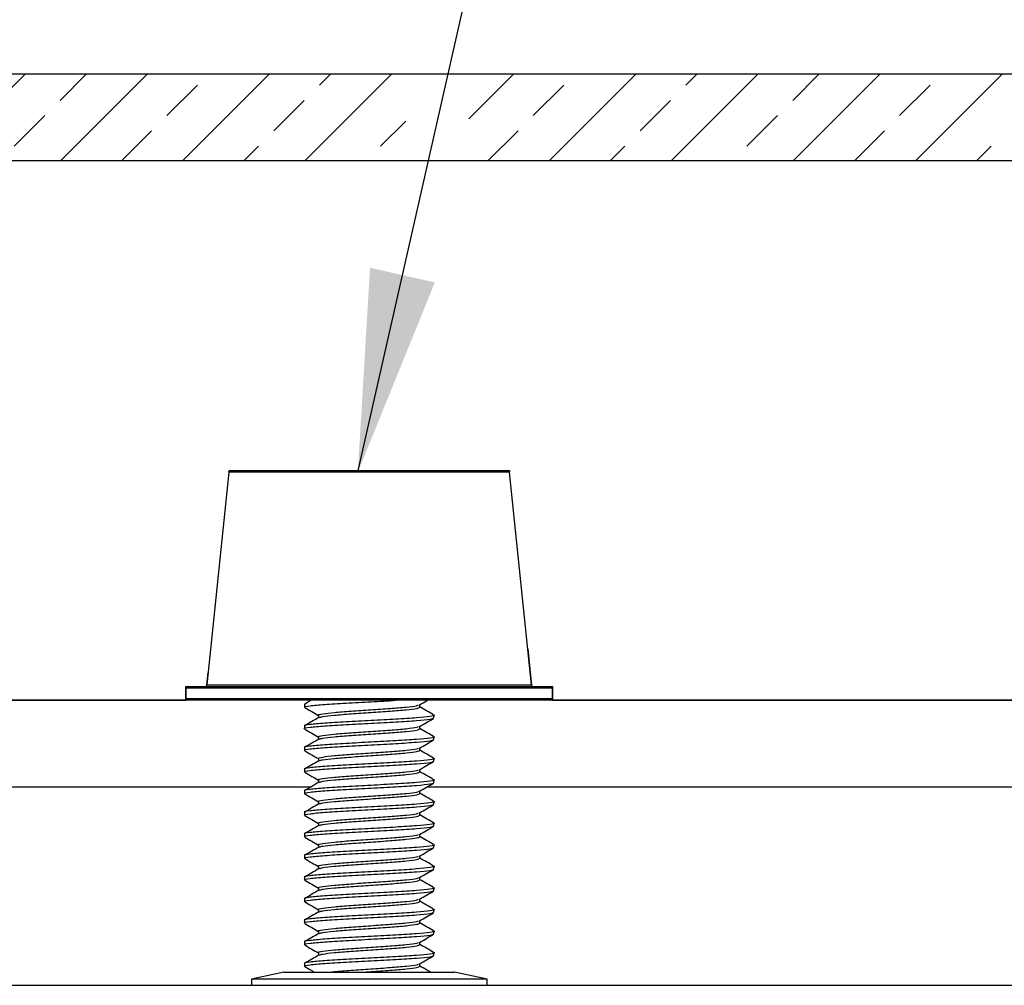
# Model space of a CAD drawing. Units: inches. Extents: x 0.1 to 10.8, y 0.2 to 8.4.
# Drawn here: x 5.2 to 5.8, y 4.5 to 5.1 of the extents above; entities that cross this region are included whole.
import ezdxf

# ---------------------------------------------------------------- set-up
doc = ezdxf.new("R2010")
doc.units = ezdxf.units.IN
doc.header["$MEASUREMENT"] = 0
doc.layers.add('FORMAT', color=7, linetype='Continuous')
doc.styles.add('SLDTEXTSTYLE0', font='TXT', dxfattribs={"width": 0.75})
doc.dimstyles.new('SLDDIMSTYLE1', dxfattribs={"dimtxt": 0.125, "dimasz": 0.13, "dimexe": 0, "dimexo": 0.0625, "dimgap": 0.03125, "dimtad": 0, "dimtih": 1, "dimtoh": 1, "dimdec": 3, "dimlfac": 0.375, "dimrnd": 1e-09, "dimzin": 12, "dimdsep": 46, "dimtxsty": 'SLDTEXTSTYLE0', "dimsah": 1, "dimcen": 0.09, "dimadec": 0, "dimazin": 3, "dimtfac": 1, "dimtdec": 3, "dimtofl": 0, "dimtmove": 0, "dimatfit": 3, "dimfxl": 0, "dimfrac": 2, "dimtolj": 1, "dimtzin": 12, "dimarcsym": 0})
doc.dimstyles.new('SLDDIMSTYLE2', dxfattribs={"dimtxt": 0.125, "dimasz": 0.13, "dimexe": 0, "dimexo": 0.0625, "dimgap": 0.03125, "dimtad": 0, "dimtih": 1, "dimtoh": 1, "dimdec": 3, "dimlfac": 0.375, "dimrnd": 1e-09, "dimzin": 12, "dimdsep": 46, "dimtxsty": 'SLDTEXTSTYLE0', "dimsah": 1, "dimcen": 0.09, "dimadec": 0, "dimazin": 3, "dimtfac": 1, "dimtdec": 3, "dimtofl": 0, "dimtmove": 0, "dimatfit": 3, "dimfxl": 0, "dimfrac": 2, "dimtolj": 1, "dimtzin": 12, "dimarcsym": 0})
doc.dimstyles.new('SLDDIMSTYLE6', dxfattribs={"dimtxt": 0.18, "dimasz": 0.13, "dimexe": 0, "dimexo": 0.0625, "dimgap": 0, "dimtad": 0, "dimtih": 1, "dimtoh": 1, "dimdec": 0, "dimrnd": 1e-09, "dimzin": 0, "dimdsep": 46, "dimtxsty": 'Standard', "dimsah": 1, "dimcen": 0.09, "dimadec": 0, "dimazin": 0, "dimtfac": 0.13, "dimtdec": 0, "dimtofl": 0, "dimtmove": 0, "dimatfit": 3, "dimfxl": 0, "dimfrac": 2, "dimtolj": 1, "dimtzin": 0, "dimarcsym": 0})

# ---------------------------------------------------------------- blocks, each defined once
blk = doc.blocks.new('SW_HATCH_1')
at = {"color": 0, "linetype": 'Continuous', "lineweight": 18}
for p, q in [((1.72848, 0), (1.67293, -0.05556)), ((1.75097, -0.0168), (1.76777, 0)), ((1.80705, 0), (1.7515, -0.05556)), ((1.88562, 0), (1.83006, -0.05556)), ((1.96419, 0), (1.90863, -0.05556)), ((1.91792, -0.00698), (1.9249, 0)), ((2.12132, 0), (2.06576, -0.05556)), ((2.19989, 0), (2.14433, -0.05556)), ((2.15363, -0.00698), (2.1606, 0)), ((2.22237, -0.0168), (2.23917, 0)), ((2.27846, 0), (2.2229, -0.05556)), ((2.35702, 0), (2.30147, -0.05556)), ((2.04275, 0), (2.01405, -0.0287)), ((1.81972, -0.02662), (1.83936, -0.00698)), ((2.05542, -0.02662), (2.07506, -0.00698)), ((2.29112, -0.02662), (2.31076, -0.00698)), ((1.88846, -0.03644), (1.9081, -0.0168)), ((2.12416, -0.03644), (2.14381, -0.0168)), ((1.72151, -0.04626), (1.74115, -0.02662)), ((1.95721, -0.04626), (1.97338, -0.03009)), ((2.19291, -0.04626), (2.21255, -0.02662)), ((1.79078, -0.05556), (1.80989, -0.03644)), ((2.02648, -0.05556), (2.0456, -0.03644)), ((2.26218, -0.05556), (2.2813, -0.03644)), ((1.86935, -0.05556), (1.87864, -0.04626)), ((2.10505, -0.05556), (2.11434, -0.04626)), ((2.34075, -0.05556), (2.35005, -0.04626))]:
    blk.add_line(p, q, dxfattribs=at)
blk = doc.blocks.new('_D_1')
at = {"layer": 'FORMAT'}
for p, q in [((2.99431, 5.08314), (2.99431, 6.87823)), ((7.8832, 5.08314), (7.8832, 6.87823)), ((5.41658, 6.85245), (5.3785, 6.85245)), ((5.3785, 6.85245), (5.3785, 6.65401)), ((6.00617, 6.85245), (6.04425, 6.85245)), ((6.04425, 6.85245), (6.04425, 6.65401)), ((2.99431, 6.75323), (4.89805, 6.75323)), ((7.8832, 6.75323), (6.10769, 6.75323)), ((5.3785, 6.65401), (5.41658, 6.65401)), ((6.04425, 6.65401), (6.00617, 6.65401))]:
    blk.add_line(p, q, dxfattribs=at)
for points in [[(2.99431, 6.75323), (3.12431, 6.73323), (3.12431, 6.77323)], [(7.8832, 6.75323), (7.7532, 6.77323), (7.7532, 6.73323)]]:
    blk.add_solid(points, dxfattribs=at)
at = {"layer": 'FORMAT', "char_height": 0.125, "attachment_point": 1, "style": 'SLDTEXTSTYLE0'}
for s, insert in [('1\'-10"', (4.9234, 6.81514)), ('559mm', (5.41658, 6.81514))]:
    blk.add_mtext(s, dxfattribs=dict(at, insert=insert))
blk = doc.blocks.new('_D_2')
at = {"layer": 'FORMAT'}
for p, q in [((3.43875, 5.13197), (3.43875, 6.40579)), ((7.43875, 5.13197), (7.43875, 6.40579)), ((5.3704, 6.38), (5.33232, 6.38)), ((5.33232, 6.38), (5.33232, 6.18157)), ((5.95999, 6.38), (5.99807, 6.38)), ((5.99807, 6.38), (5.99807, 6.18157)), ((3.43875, 6.28079), (4.94423, 6.28079)), ((7.43875, 6.28079), (6.06151, 6.28079)), ((5.33232, 6.18157), (5.3704, 6.18157)), ((5.99807, 6.18157), (5.95999, 6.18157))]:
    blk.add_line(p, q, dxfattribs=at)
for points in [[(3.43875, 6.28079), (3.56875, 6.26079), (3.56875, 6.30079)], [(7.43875, 6.28079), (7.30875, 6.30079), (7.30875, 6.26079)]]:
    blk.add_solid(points, dxfattribs=at)
at = {"layer": 'FORMAT', "char_height": 0.125, "attachment_point": 1, "style": 'SLDTEXTSTYLE0'}
for s, insert in [('1\'-6"', (4.96958, 6.3427)), ('457mm', (5.3704, 6.3427))]:
    blk.add_mtext(s, dxfattribs=dict(at, insert=insert))

msp = doc.modelspace()

# ---------------------------------------------------------------- hatches: boundary and pattern name
at = {"layer": 'FORMAT'}
h = msp.add_hatch(dxfattribs=at)
h.set_pattern_fill('AR-SAND', color=256, scale=1.1111, style=0)
edge = h.paths.add_edge_path(flags=0)
edge.add_line((7.4387524, 5.0331396), (3.4387524, 5.0331396))
edge.add_line((3.4387524, 5.0331396), (3.4387524, 5.0296473))
edge.add_arc((3.445419, 5.0296473), 0.0066667, 180, 225)
edge.add_line((3.440705, 5.0249333), (3.7361016, 4.7295367))
edge.add_arc((3.7408156, 4.7342507), 0.0066667, 225, 270)
edge.add_line((3.7408156, 4.7275841), (4.0471428, 4.7275841))
edge.add_arc((4.0471428, 4.7209174), 0.0066667, 0, 90, ccw=False)
edge.add_line((4.0538095, 4.7209174), (4.0538095, 4.6925841))
edge.add_arc((4.0471428, 4.6925857), 0.0066667, 270, 359.9859679, ccw=False)
edge.add_line((4.0471428, 4.685919), (5.3208335, 4.685919))
edge.add_line((5.3208335, 4.685919), (5.3208335, 4.6948079))
edge.add_line((5.3208335, 4.6948079), (5.3341608, 4.6948079))
edge.add_line((5.3341608, 4.6948079), (5.3485995, 4.8336968))
edge.add_line((5.3485995, 4.8336968), (5.5289661, 4.8336968))
edge.add_line((5.5289661, 4.8336968), (5.5433434, 4.6948079))
edge.add_line((5.5433434, 4.6948079), (5.5566711, 4.6948079))
edge.add_line((5.5566711, 4.6948079), (5.5566711, 4.685919))
edge.add_line((5.5566711, 4.685919), (6.8302143, 4.685919))
edge.add_arc((6.8303619, 4.6925841), 0.0066667, 179.9999983, 268.7316865, ccw=False)
edge.add_line((6.8236952, 4.6925841), (6.8236952, 4.7209174))
edge.add_arc((6.8303619, 4.7209174), 0.0066667, 90, 180.0000034, ccw=False)
edge.add_line((6.8303619, 4.7275841), (7.1366891, 4.7275841))
edge.add_arc((7.1366891, 4.7342507), 0.0066667, 270, 315)
edge.add_line((7.1414031, 4.7295367), (7.4367997, 5.0249333))
edge.add_arc((7.4320857, 5.0296473), 0.0066667, 315, 360)
edge.add_line((7.4387524, 5.0296473), (7.4387524, 5.0331396))

# ---------------------------------------------------------------- linework, layer by layer
at = {"color": 7, "linetype": 'Continuous', "lineweight": 25}
for p, q in [((7.4387524, 5.0886952), (3.4387524, 5.0886952)), ((3.4387524, 5.0331396), (7.4387524, 5.0331396)), ((5.3485394, 4.8331187), (5.3485995, 4.8336968)), ((5.3485995, 4.8336968), (5.3495143, 4.8336968)), ((5.3495143, 4.8336968), (5.5279904, 4.8336968)), ((5.5279904, 4.8336968), (5.5289661, 4.8336968)), ((5.5289661, 4.8336968), (5.5290449, 4.8329358)), ((5.348409, 4.8326999), (5.3342698, 4.6958049)), ((5.5432348, 4.6958049), (5.5290956, 4.8326999)), ((5.5408242, 4.7191443), (5.5432514, 4.6956966)), ((5.3342532, 4.6956966), (5.3350927, 4.7037722)), ((5.3208335, 4.6948079), (5.3219446, 4.6948079)), ((5.3208335, 4.685919), (5.3208335, 4.6948079)), ((5.3208335, 4.6936968), (5.3208335, 4.6870302)), ((5.3219446, 4.6948079), (5.55556, 4.6948079)), ((5.55556, 4.6948079), (5.5566711, 4.6948079)), ((5.5566711, 4.6948079), (5.5566711, 4.685919)), ((5.5566711, 4.6870302), (5.5566711, 4.6936968)), ((5.3219446, 4.685919), (3.8315872, 4.685919)), ((4.0471428, 4.685919), (5.3208335, 4.685919)), ((5.374865, 4.685919), (5.3219446, 4.685919)), ((5.55556, 4.685919), (5.374865, 4.685919)), ((5.3970857, 4.6832501), (5.3970857, 4.681514)), ((5.40151, 4.685919), (5.397323, 4.6834897)), ((5.4713979, 4.6815112), (5.4713979, 4.6831142)), ((7.0459175, 4.685919), (5.55556, 4.685919)), ((5.5566711, 4.685919), (6.8302143, 4.685919)), ((5.4061068, 4.6763029), (5.4061068, 4.6747013)), ((5.480419, 4.6745695), (5.480419, 4.6763056)), ((5.3970857, 4.6693612), (5.3970857, 4.6676251)), ((5.4713979, 4.6676223), (5.4713979, 4.6692253)), ((5.4061068, 4.662414), (5.4061068, 4.6608124)), ((5.480419, 4.6606806), (5.480419, 4.6624167)), ((5.3970857, 4.6554723), (5.3970857, 4.6537362)), ((5.4713979, 4.6537334), (5.4713979, 4.6553364)), ((5.4061068, 4.6485251), (5.4061068, 4.6469235)), ((5.480419, 4.6467917), (5.480419, 4.6485279)), ((5.3970857, 4.6415834), (5.3970857, 4.6398473)), ((5.4713979, 4.6398446), (5.4713979, 4.6414475)), ((4.1598079, 4.6303635), (5.40151, 4.6303635)), ((5.4061068, 4.6346362), (5.4061068, 4.6330347)), ((5.4762237, 4.6303635), (6.7176968, 4.6303635)), ((5.480419, 4.6329029), (5.480419, 4.634639)), ((5.3970857, 4.6276945), (5.3970857, 4.6259584)), ((5.4713979, 4.6259557), (5.4713979, 4.6275587)), ((5.4061068, 4.6207473), (5.4061068, 4.6191458)), ((5.480419, 4.619014), (5.480419, 4.6207501)), ((5.3970857, 4.6138056), (5.3970857, 4.6120695)), ((5.4713979, 4.6120668), (5.4713979, 4.6136698)), ((5.4061068, 4.6068584), (5.4061068, 4.6052569)), ((5.480419, 4.6051251), (5.480419, 4.6068612)), ((5.3970857, 4.5999167), (5.3970857, 4.5981806)), ((5.4713979, 4.5981779), (5.4713979, 4.5997809)), ((5.4061068, 4.5929696), (5.4061068, 4.591368)), ((5.480419, 4.5912362), (5.480419, 4.5929723)), ((5.3970857, 4.5860279), (5.3970857, 4.5842917)), ((5.4713979, 4.584289), (5.4713979, 4.585892)), ((5.4061068, 4.5790807), (5.4061068, 4.5774791)), ((5.480419, 4.5773473), (5.480419, 4.5790834)), ((5.3970857, 4.572139), (5.3970857, 4.5704029)), ((5.4713979, 4.5704001), (5.4713979, 4.5720031)), ((5.4061068, 4.5651918), (5.4061068, 4.5635902)), ((5.480419, 4.5634584), (5.480419, 4.5651945)), ((5.3970857, 4.5582501), (5.3970857, 4.556514)), ((5.4713979, 4.5565112), (5.4713979, 4.5581142)), ((5.4061068, 4.5513029), (5.4061068, 4.5497013)), ((5.480419, 4.5495695), (5.480419, 4.5513056)), ((5.3970857, 4.5443612), (5.3970857, 4.5426251)), ((5.4713979, 4.5426223), (5.4713979, 4.5442253)), ((5.4061068, 4.537414), (5.4061068, 4.5358124)), ((5.480419, 4.5356806), (5.480419, 4.5374167)), ((5.3970857, 4.5304723), (5.3970857, 4.5287362)), ((5.4713979, 4.5287334), (5.4713979, 4.5303364)), ((5.4061068, 4.5235251), (5.4061068, 4.5219235)), ((5.480419, 4.5217917), (5.480419, 4.5235279)), ((5.3970857, 4.5165834), (5.3970857, 4.5148473)), ((5.4713979, 4.5148446), (5.4713979, 4.5164475)), ((5.383884, 4.5110302), (5.3629746, 4.5065857)), ((5.383884, 4.5110302), (5.4936206, 4.5110302)), ((5.5145301, 4.5065857), (5.4936206, 4.5110302)), ((5.3629746, 4.5065857), (5.3629746, 4.5025857)), ((5.5145301, 4.5065857), (5.3629746, 4.5065857)), ((5.5145301, 4.5025857), (5.5145301, 4.5065857)), ((4.8302082, 4.5025857), (6.2815336, 4.5025857))]:
    msp.add_line(p, q, dxfattribs=at)
at = {"color": 8, "linetype": 'Continuous', "lineweight": 25}
for p, q in [((5.5290956, 4.8326999), (5.348409, 4.8326999)), ((5.5566711, 4.6936968), (5.3208335, 4.6936968)), ((5.3342698, 4.6958049), (5.3816062, 4.6958049)), ((5.3816062, 4.6958049), (5.5432348, 4.6958049)), ((5.3208335, 4.6870302), (5.3742573, 4.6870302)), ((5.3742573, 4.6870302), (5.5566711, 4.6870302))]:
    msp.add_line(p, q, dxfattribs=at)
at = {"color": 7, "linetype": 'Continuous', "lineweight": 25}
for centre, start, end in [((5.3495143, 4.8325857), 90, 174.1031084), ((5.5279904, 4.8325857), 5.8968916, 90), ((5.3219446, 4.6936968), 90, 180), ((5.3331646, 4.695919), 270, 354.1031084), ((5.5443401, 4.695919), 185.8968916, 270), ((5.55556, 4.6936968), 0, 90), ((5.3219446, 4.6870302), 180, 270), ((5.55556, 4.6870302), 270, 0)]:
    msp.add_arc(centre, 0.0011111, start, end, dxfattribs=at)
for points, knots in [([(5.3973054, 4.681514), (5.3972332, 4.6815356), (5.3961948, 4.6818465), (5.4001847, 4.6824468), (5.4093242, 4.6833149), (5.4235676, 4.6841829), (5.4401297, 4.685051), (5.4505968, 4.6856297), (5.4558303, 4.685919)], [0, 0, 0, 0, 0.01471049, 0.21176839, 0.40882629, 0.60588419, 0.8029421, 1, 1, 1, 1]), ([(5.3978366, 4.6834895), (5.3974373, 4.6834313), (5.3968899, 4.6833515), (5.3972169, 4.6832717), (5.3973054, 4.6832501)], [0, 0, 0, 0, 0.72931604, 1, 1, 1, 1]), ([(5.3972407, 4.6813164), (5.3987546, 4.6804382), (5.40171, 4.6787239), (5.4046653, 4.6770065), (5.4061068, 4.6761689)], [0, 0, 0, 0, 0.51225147, 1, 1, 1, 1]), ([(5.4062847, 4.6763033), (5.406226, 4.6763256), (5.4054083, 4.6766374), (5.4085353, 4.6772385), (5.4156886, 4.6781065), (5.4268828, 4.6789746), (5.439728, 4.6798427), (5.4525191, 4.6807107), (5.4629925, 4.6815788), (5.4695647, 4.6823318), (5.4702759, 4.6827955), (5.4705433, 4.6829698)], [0, 0, 0, 0, 0.010077744, 0.140287783, 0.270497821, 0.40070786, 0.530917899, 0.661127937, 0.791337976, 0.921548014, 1, 1, 1, 1]), ([(5.4068295, 4.6748498), (5.4073267, 4.6750673), (5.4084854, 4.6755742), (5.415881, 4.6763704), (5.4268301, 4.6772385), (5.4397463, 4.6781065), (5.4524986, 4.6789746), (5.4630562, 4.6798427), (5.4701523, 4.680689), (5.4708768, 4.681246), (5.4712249, 4.6815136)], [0, 0, 0, 0, 0.09792945, 0.2281937, 0.35845795, 0.4887222, 0.61898645, 0.7492507, 0.87951495, 1, 1, 1, 1]), ([(5.4711279, 4.6829573), (5.4726317, 4.683832), (5.4743083, 4.6848073), (5.4759875, 4.6857819), (5.4761606, 4.6858824)], [0, 0, 0, 0, 0.896897, 1, 1, 1, 1]), ([(5.4801817, 4.6765453), (5.4786695, 4.6774223), (5.4757399, 4.6791213), (5.4728136, 4.6808227), (5.4713979, 4.6816458)], [0, 0, 0, 0, 0.51618852, 1, 1, 1, 1]), ([(5.4796681, 4.676545), (5.4799441, 4.6764868), (5.4815925, 4.6761393), (5.4783751, 4.6755024), (5.469955, 4.6746343), (5.4562526, 4.6737663), (5.4400165, 4.6728982), (5.4235979, 4.6720302), (5.4093161, 4.6711621), (5.400187, 4.670294), (5.3961948, 4.6696937), (5.3972332, 4.6693828), (5.3973054, 4.6693612)], [0, 0, 0, 0, 0.02430397, 0.14513843, 0.26597289, 0.38680735, 0.5076418, 0.62847626, 0.74931072, 0.87014518, 0.99097964, 1, 1, 1, 1]), ([(5.3973054, 4.6676251), (5.3972332, 4.6676467), (5.3961948, 4.6679576), (5.4001873, 4.6685579), (5.4093151, 4.669426), (5.4236014, 4.670294), (5.4400033, 4.6711621), (5.4563019, 4.6720302), (5.469771, 4.6728982), (5.4788305, 4.6737447), (5.479755, 4.6743018), (5.4801993, 4.6745695)], [0, 0, 0, 0, 0.00933132, 0.13433132, 0.25933132, 0.38433132, 0.50933132, 0.63433132, 0.75933132, 0.88433132, 1, 1, 1, 1]), ([(5.4063869, 4.6748641), (5.4048778, 4.6739867), (5.4018582, 4.6722311), (5.3988352, 4.6704779), (5.397323, 4.6696009)], [0, 0, 0, 0, 0.49977239, 1, 1, 1, 1]), ([(5.4062847, 4.6624144), (5.406226, 4.6624368), (5.4054083, 4.6627485), (5.4085353, 4.6633496), (5.4156886, 4.6642177), (5.4268828, 4.6650857), (5.439728, 4.6659538), (5.4525191, 4.6668218), (5.4629925, 4.6676899), (5.4695647, 4.6684429), (5.4702759, 4.6689066), (5.4705433, 4.6690809)], [0, 0, 0, 0, 0.01007774, 0.14028778, 0.27049782, 0.40070786, 0.5309179, 0.66112794, 0.79133798, 0.92154801, 1, 1, 1, 1]), ([(5.4711279, 4.6690684), (5.472632, 4.669943), (5.4756408, 4.6716927), (5.4786541, 4.6734413), (5.4801612, 4.6743157)], [0, 0, 0, 0, 0.49988257, 1, 1, 1, 1]), ([(5.4796681, 4.6626561), (5.4799441, 4.6625979), (5.4815925, 4.6622504), (5.4783751, 4.6616135), (5.469955, 4.6607454), (5.4562526, 4.6598774), (5.4400165, 4.6590093), (5.4235979, 4.6581413), (5.4093161, 4.6572732), (5.400187, 4.6564052), (5.3961948, 4.6558049), (5.3972332, 4.6554939), (5.3973054, 4.6554723)], [0, 0, 0, 0, 0.02430397, 0.145138428, 0.265972887, 0.386807345, 0.507641804, 0.628476262, 0.749310721, 0.870145179, 0.990979638, 1, 1, 1, 1]), ([(5.3972407, 4.6674275), (5.3987546, 4.6665494), (5.40171, 4.664835), (5.4046653, 4.6631176), (5.4061068, 4.66228)], [0, 0, 0, 0, 0.512251471, 1, 1, 1, 1]), ([(5.4068295, 4.6609609), (5.4073267, 4.6611784), (5.4084854, 4.6616853), (5.415881, 4.6624815), (5.4268301, 4.6633496), (5.4397463, 4.6642177), (5.4524986, 4.6650857), (5.4630562, 4.6659538), (5.4701523, 4.6668001), (5.4708768, 4.6673571), (5.4712249, 4.6676247)], [0, 0, 0, 0, 0.09792945, 0.2281937, 0.35845795, 0.4887222, 0.61898645, 0.7492507, 0.87951495, 1, 1, 1, 1]), ([(5.4801817, 4.6626564), (5.4786695, 4.6635334), (5.4757399, 4.6652325), (5.4728136, 4.6669338), (5.4713979, 4.6677569)], [0, 0, 0, 0, 0.51618852, 1, 1, 1, 1]), ([(5.3973054, 4.6537362), (5.3972332, 4.6537578), (5.3961948, 4.6540687), (5.4001873, 4.654669), (5.4093151, 4.6555371), (5.4236014, 4.6564052), (5.4400033, 4.6572732), (5.4563019, 4.6581413), (5.469771, 4.6590093), (5.4788305, 4.6598558), (5.479755, 4.6604129), (5.4801993, 4.6606806)], [0, 0, 0, 0, 0.00933132, 0.13433132, 0.25933132, 0.38433132, 0.50933132, 0.63433132, 0.75933132, 0.88433132, 1, 1, 1, 1]), ([(5.4063869, 4.6609753), (5.4048778, 4.6600978), (5.4018582, 4.6583422), (5.3988352, 4.656589), (5.397323, 4.655712)], [0, 0, 0, 0, 0.499772394, 1, 1, 1, 1]), ([(5.4711279, 4.6551795), (5.472632, 4.6560542), (5.4756408, 4.6578039), (5.4786541, 4.6595524), (5.4801612, 4.6604268)], [0, 0, 0, 0, 0.49988257, 1, 1, 1, 1]), ([(5.3972407, 4.6535387), (5.3987546, 4.6526605), (5.40171, 4.6509461), (5.4046653, 4.6492287), (5.4061068, 4.6483911)], [0, 0, 0, 0, 0.51225147, 1, 1, 1, 1]), ([(5.4062847, 4.6485255), (5.406226, 4.6485479), (5.4054083, 4.6488596), (5.4085353, 4.6494607), (5.4156886, 4.6503288), (5.4268828, 4.6511968), (5.439728, 4.6520649), (5.4525191, 4.6529329), (5.4629925, 4.653801), (5.4695647, 4.654554), (5.4702759, 4.6550177), (5.4705433, 4.6551921)], [0, 0, 0, 0, 0.01007774, 0.14028778, 0.27049782, 0.40070786, 0.5309179, 0.66112794, 0.79133798, 0.92154801, 1, 1, 1, 1]), ([(5.4068295, 4.647072), (5.4073267, 4.6472895), (5.4084854, 4.6477964), (5.415881, 4.6485927), (5.4268301, 4.6494607), (5.4397463, 4.6503288), (5.4524986, 4.6511968), (5.4630562, 4.6520649), (5.4701523, 4.6529112), (5.4708768, 4.6534682), (5.4712249, 4.6537358)], [0, 0, 0, 0, 0.09792945, 0.2281937, 0.35845795, 0.4887222, 0.61898645, 0.7492507, 0.87951495, 1, 1, 1, 1]), ([(5.4801817, 4.6487675), (5.4786695, 4.6496445), (5.4757399, 4.6513436), (5.4728136, 4.6530449), (5.4713979, 4.653868)], [0, 0, 0, 0, 0.51618852, 1, 1, 1, 1]), ([(5.4796681, 4.6487673), (5.4799441, 4.6487091), (5.4815925, 4.6483615), (5.4783751, 4.6477246), (5.469955, 4.6468565), (5.4562526, 4.6459885), (5.4400165, 4.6451204), (5.4235979, 4.6442524), (5.4093161, 4.6433843), (5.400187, 4.6425163), (5.3961948, 4.641916), (5.3972332, 4.641605), (5.3973054, 4.6415834)], [0, 0, 0, 0, 0.02430397, 0.145138428, 0.265972887, 0.386807345, 0.507641804, 0.628476262, 0.749310721, 0.870145179, 0.990979638, 1, 1, 1, 1]), ([(5.3973054, 4.6398473), (5.3972332, 4.6398689), (5.3961948, 4.6401799), (5.4001873, 4.6407802), (5.4093151, 4.6416482), (5.4236014, 4.6425163), (5.4400033, 4.6433843), (5.4563019, 4.6442524), (5.469771, 4.6451204), (5.4788305, 4.6459669), (5.479755, 4.646524), (5.4801993, 4.6467917)], [0, 0, 0, 0, 0.00933132, 0.13433132, 0.25933132, 0.38433132, 0.50933132, 0.63433132, 0.75933132, 0.88433132, 1, 1, 1, 1]), ([(5.4063869, 4.6470864), (5.4048778, 4.646209), (5.4018582, 4.6444534), (5.3988352, 4.6427001), (5.397323, 4.6418231)], [0, 0, 0, 0, 0.49977239, 1, 1, 1, 1]), ([(5.4711279, 4.6412906), (5.472632, 4.6421653), (5.4756408, 4.643915), (5.4786541, 4.6456635), (5.4801612, 4.646538)], [0, 0, 0, 0, 0.49988257, 1, 1, 1, 1]), ([(5.3972407, 4.6396498), (5.3987546, 4.6387716), (5.40171, 4.6370572), (5.4046653, 4.6353399), (5.4061068, 4.6345022)], [0, 0, 0, 0, 0.51225147, 1, 1, 1, 1]), ([(5.4062847, 4.6346366), (5.406226, 4.634659), (5.4054083, 4.6349707), (5.4085353, 4.6355718), (5.4156886, 4.6364399), (5.4268828, 4.6373079), (5.439728, 4.638176), (5.4525191, 4.639044), (5.4629925, 4.6399121), (5.4695647, 4.6406651), (5.4702759, 4.6411288), (5.4705433, 4.6413032)], [0, 0, 0, 0, 0.01007774, 0.14028778, 0.27049782, 0.40070786, 0.5309179, 0.66112794, 0.79133798, 0.92154801, 1, 1, 1, 1]), ([(5.4068295, 4.6331831), (5.4073267, 4.6334007), (5.4084854, 4.6339075), (5.415881, 4.6347038), (5.4268301, 4.6355718), (5.4397463, 4.6364399), (5.4524986, 4.6373079), (5.4630562, 4.638176), (5.4701523, 4.6390223), (5.4708768, 4.6395793), (5.4712249, 4.6398469)], [0, 0, 0, 0, 0.09792945, 0.2281937, 0.35845795, 0.4887222, 0.61898645, 0.7492507, 0.87951495, 1, 1, 1, 1]), ([(5.4801817, 4.6348786), (5.4786695, 4.6357557), (5.4757399, 4.6374547), (5.4728136, 4.639156), (5.4713979, 4.6399791)], [0, 0, 0, 0, 0.51618852, 1, 1, 1, 1]), ([(5.4796681, 4.6348784), (5.4799441, 4.6348202), (5.4815925, 4.6344726), (5.4783751, 4.6338357), (5.469955, 4.6329677), (5.4562526, 4.6320996), (5.4400165, 4.6312315), (5.4235979, 4.6303635), (5.4093161, 4.6294954), (5.400187, 4.6286274), (5.3961948, 4.6280271), (5.3972332, 4.6277161), (5.3973054, 4.6276945)], [0, 0, 0, 0, 0.02430397, 0.145138428, 0.265972887, 0.386807345, 0.507641804, 0.628476262, 0.749310721, 0.870145179, 0.990979638, 1, 1, 1, 1]), ([(5.3973054, 4.6259584), (5.3972332, 4.62598), (5.3961948, 4.626291), (5.4001873, 4.6268913), (5.4093151, 4.6277593), (5.4236014, 4.6286274), (5.4400033, 4.6294954), (5.4563019, 4.6303635), (5.469771, 4.6312315), (5.4788305, 4.632078), (5.479755, 4.6326351), (5.4801993, 4.6329029)], [0, 0, 0, 0, 0.00933132, 0.13433132, 0.25933132, 0.38433132, 0.50933132, 0.63433132, 0.75933132, 0.88433132, 1, 1, 1, 1]), ([(5.4063869, 4.6331975), (5.4048778, 4.6323201), (5.4018582, 4.6305645), (5.3988352, 4.6288112), (5.397323, 4.6279342)], [0, 0, 0, 0, 0.49977239, 1, 1, 1, 1]), ([(5.4711279, 4.6274017), (5.472632, 4.6282764), (5.4756408, 4.6300261), (5.4786541, 4.6317746), (5.4801612, 4.6326491)], [0, 0, 0, 0, 0.49988257, 1, 1, 1, 1]), ([(5.3972407, 4.6257609), (5.3987546, 4.6248827), (5.40171, 4.6231683), (5.4046653, 4.621451), (5.4061068, 4.6206133)], [0, 0, 0, 0, 0.51225147, 1, 1, 1, 1]), ([(5.4062847, 4.6207477), (5.406226, 4.6207701), (5.4054083, 4.6210818), (5.4085353, 4.6216829), (5.4156886, 4.622551), (5.4268828, 4.623419), (5.439728, 4.6242871), (5.4525191, 4.6251552), (5.4629925, 4.6260232), (5.4695647, 4.6267763), (5.4702759, 4.6272399), (5.4705433, 4.6274143)], [0, 0, 0, 0, 0.01007774, 0.14028778, 0.27049782, 0.40070786, 0.5309179, 0.66112794, 0.79133798, 0.92154801, 1, 1, 1, 1]), ([(5.4068295, 4.6192942), (5.4073267, 4.6195118), (5.4084854, 4.6200186), (5.415881, 4.6208149), (5.4268301, 4.6216829), (5.4397463, 4.622551), (5.4524986, 4.623419), (5.4630562, 4.6242871), (5.4701523, 4.6251334), (5.4708768, 4.6256904), (5.4712249, 4.625958)], [0, 0, 0, 0, 0.09792945, 0.2281937, 0.35845795, 0.4887222, 0.61898645, 0.7492507, 0.87951495, 1, 1, 1, 1]), ([(5.4801817, 4.6209897), (5.4786695, 4.6218668), (5.4757399, 4.6235658), (5.4728136, 4.6252671), (5.4713979, 4.6260902)], [0, 0, 0, 0, 0.51618852, 1, 1, 1, 1]), ([(5.4796681, 4.6209895), (5.4799441, 4.6209313), (5.4815925, 4.6205837), (5.4783751, 4.6199468), (5.469955, 4.6190788), (5.4562526, 4.6182107), (5.4400165, 4.6173427), (5.4235979, 4.6164746), (5.4093161, 4.6156065), (5.400187, 4.6147385), (5.3961948, 4.6141382), (5.3972332, 4.6138272), (5.3973054, 4.6138056)], [0, 0, 0, 0, 0.02430397, 0.14513843, 0.26597289, 0.38680735, 0.5076418, 0.62847626, 0.74931072, 0.87014518, 0.99097964, 1, 1, 1, 1]), ([(5.3973054, 4.6120695), (5.3972332, 4.6120911), (5.3961948, 4.6124021), (5.4001873, 4.6130024), (5.4093151, 4.6138704), (5.4236014, 4.6147385), (5.4400033, 4.6156065), (5.4563019, 4.6164746), (5.469771, 4.6173427), (5.4788305, 4.6181891), (5.479755, 4.6187462), (5.4801993, 4.619014)], [0, 0, 0, 0, 0.00933132, 0.13433132, 0.25933132, 0.38433132, 0.50933132, 0.63433132, 0.75933132, 0.88433132, 1, 1, 1, 1]), ([(5.4063869, 4.6193086), (5.4048778, 4.6184312), (5.4018582, 4.6166756), (5.3988352, 4.6149223), (5.397323, 4.6140453)], [0, 0, 0, 0, 0.49977239, 1, 1, 1, 1]), ([(5.4711279, 4.6135128), (5.472632, 4.6143875), (5.4756408, 4.6161372), (5.4786541, 4.6178857), (5.4801612, 4.6187602)], [0, 0, 0, 0, 0.499882569, 1, 1, 1, 1]), ([(5.3972407, 4.611872), (5.3987546, 4.6109938), (5.40171, 4.6092794), (5.4046653, 4.6075621), (5.4061068, 4.6067244)], [0, 0, 0, 0, 0.51225147, 1, 1, 1, 1]), ([(5.4062847, 4.6068588), (5.406226, 4.6068812), (5.4054083, 4.6071929), (5.4085353, 4.607794), (5.4156886, 4.6086621), (5.4268828, 4.6095302), (5.439728, 4.6103982), (5.4525191, 4.6112663), (5.4629925, 4.6121343), (5.4695647, 4.6128874), (5.4702759, 4.6133511), (5.4705433, 4.6135254)], [0, 0, 0, 0, 0.01007774, 0.14028778, 0.27049782, 0.40070786, 0.5309179, 0.66112794, 0.79133798, 0.92154801, 1, 1, 1, 1]), ([(5.4068295, 4.6054054), (5.4073267, 4.6056229), (5.4084854, 4.6061298), (5.415881, 4.606926), (5.4268301, 4.607794), (5.4397463, 4.6086621), (5.4524986, 4.6095302), (5.4630562, 4.6103982), (5.4701523, 4.6112445), (5.4708768, 4.6118015), (5.4712249, 4.6120692)], [0, 0, 0, 0, 0.09792945, 0.2281937, 0.35845795, 0.4887222, 0.61898645, 0.7492507, 0.87951495, 1, 1, 1, 1]), ([(5.4801817, 4.6071009), (5.4786695, 4.6079779), (5.4757399, 4.6096769), (5.4728136, 4.6113782), (5.4713979, 4.6122013)], [0, 0, 0, 0, 0.51618852, 1, 1, 1, 1]), ([(5.4796681, 4.6071006), (5.4799441, 4.6070424), (5.4815925, 4.6066948), (5.4783751, 4.6060579), (5.469955, 4.6051899), (5.4562526, 4.6043218), (5.4400165, 4.6034538), (5.4235979, 4.6025857), (5.4093161, 4.6017177), (5.400187, 4.6008496), (5.3961948, 4.6002493), (5.3972332, 4.5999383), (5.3973054, 4.5999167)], [0, 0, 0, 0, 0.02430397, 0.14513843, 0.26597289, 0.38680735, 0.5076418, 0.62847626, 0.74931072, 0.87014518, 0.99097964, 1, 1, 1, 1]), ([(5.3973054, 4.5981806), (5.3972332, 4.5982022), (5.3961948, 4.5985132), (5.4001873, 4.5991135), (5.4093151, 4.5999815), (5.4236014, 4.6008496), (5.4400033, 4.6017177), (5.4563019, 4.6025857), (5.469771, 4.6034538), (5.4788305, 4.6043002), (5.479755, 4.6048573), (5.4801993, 4.6051251)], [0, 0, 0, 0, 0.00933132, 0.13433132, 0.25933132, 0.38433132, 0.50933132, 0.63433132, 0.75933132, 0.88433132, 1, 1, 1, 1]), ([(5.4063869, 4.6054197), (5.4048778, 4.6045423), (5.4018582, 4.6027867), (5.3988352, 4.6010334), (5.397323, 4.6001564)], [0, 0, 0, 0, 0.49977239, 1, 1, 1, 1]), ([(5.4062847, 4.5929699), (5.406226, 4.5929923), (5.4054083, 4.5933041), (5.4085353, 4.5939052), (5.4156886, 4.5947732), (5.4268828, 4.5956413), (5.439728, 4.5965093), (5.4525191, 4.5973774), (5.4629925, 4.5982454), (5.4695647, 4.5989985), (5.4702759, 4.5994622), (5.4705433, 4.5996365)], [0, 0, 0, 0, 0.01007774, 0.14028778, 0.27049782, 0.40070786, 0.5309179, 0.66112794, 0.79133798, 0.92154801, 1, 1, 1, 1]), ([(5.4711279, 4.5996239), (5.472632, 4.6004986), (5.4756408, 4.6022483), (5.4786541, 4.6039968), (5.4801612, 4.6048713)], [0, 0, 0, 0, 0.499882569, 1, 1, 1, 1]), ([(5.4796681, 4.5932117), (5.4799441, 4.5931535), (5.4815925, 4.5928059), (5.4783751, 4.592169), (5.469955, 4.591301), (5.4562526, 4.5904329), (5.4400165, 4.5895649), (5.4235979, 4.5886968), (5.4093161, 4.5878288), (5.400187, 4.5869607), (5.3961948, 4.5863604), (5.3972332, 4.5860495), (5.3973054, 4.5860279)], [0, 0, 0, 0, 0.02430397, 0.14513843, 0.26597289, 0.38680735, 0.5076418, 0.62847626, 0.74931072, 0.87014518, 0.99097964, 1, 1, 1, 1]), ([(5.3972407, 4.5979831), (5.3987546, 4.5971049), (5.40171, 4.5953905), (5.4046653, 4.5936732), (5.4061068, 4.5928356)], [0, 0, 0, 0, 0.51225147, 1, 1, 1, 1]), ([(5.4068295, 4.5915165), (5.4073267, 4.591734), (5.4084854, 4.5922409), (5.415881, 4.5930371), (5.4268301, 4.5939052), (5.4397463, 4.5947732), (5.4524986, 4.5956413), (5.4630562, 4.5965093), (5.4701523, 4.5973557), (5.4708768, 4.5979126), (5.4712249, 4.5981803)], [0, 0, 0, 0, 0.09792945, 0.2281937, 0.35845795, 0.4887222, 0.61898645, 0.7492507, 0.87951495, 1, 1, 1, 1]), ([(5.4801817, 4.593212), (5.4786695, 4.594089), (5.4757399, 4.595788), (5.4728136, 4.5974893), (5.4713979, 4.5983124)], [0, 0, 0, 0, 0.51618852, 1, 1, 1, 1]), ([(5.3973054, 4.5842917), (5.3972332, 4.5843133), (5.3961948, 4.5846243), (5.4001873, 4.5852246), (5.4093151, 4.5860927), (5.4236014, 4.5869607), (5.4400033, 4.5878288), (5.4563019, 4.5886968), (5.469771, 4.5895649), (5.4788305, 4.5904113), (5.479755, 4.5909684), (5.4801993, 4.5912362)], [0, 0, 0, 0, 0.00933132, 0.13433132, 0.25933132, 0.38433132, 0.50933132, 0.63433132, 0.75933132, 0.88433132, 1, 1, 1, 1]), ([(5.4063869, 4.5915308), (5.4048778, 4.5906534), (5.4018582, 4.5888978), (5.3988352, 4.5871445), (5.397323, 4.5862675)], [0, 0, 0, 0, 0.49977239, 1, 1, 1, 1]), ([(5.4711279, 4.5857351), (5.472632, 4.5866097), (5.4756408, 4.5883594), (5.4786541, 4.5901079), (5.4801612, 4.5909824)], [0, 0, 0, 0, 0.499882569, 1, 1, 1, 1]), ([(5.3972407, 4.5840942), (5.3987546, 4.583216), (5.40171, 4.5815016), (5.4046653, 4.5797843), (5.4061068, 4.5789467)], [0, 0, 0, 0, 0.51225147, 1, 1, 1, 1]), ([(5.4062847, 4.579081), (5.406226, 4.5791034), (5.4054083, 4.5794152), (5.4085353, 4.5800163), (5.4156886, 4.5808843), (5.4268828, 4.5817524), (5.439728, 4.5826204), (5.4525191, 4.5834885), (5.4629925, 4.5843565), (5.4695647, 4.5851096), (5.4702759, 4.5855733), (5.4705433, 4.5857476)], [0, 0, 0, 0, 0.01007774, 0.14028778, 0.27049782, 0.40070786, 0.5309179, 0.66112794, 0.79133798, 0.92154801, 1, 1, 1, 1]), ([(5.4068295, 4.5776276), (5.4073267, 4.5778451), (5.4084854, 4.578352), (5.415881, 4.5791482), (5.4268301, 4.5800163), (5.4397463, 4.5808843), (5.4524986, 4.5817524), (5.4630562, 4.5826204), (5.4701523, 4.5834668), (5.4708768, 4.5840237), (5.4712249, 4.5842914)], [0, 0, 0, 0, 0.09792945, 0.2281937, 0.35845795, 0.4887222, 0.61898645, 0.7492507, 0.87951495, 1, 1, 1, 1]), ([(5.4801817, 4.5793231), (5.4786695, 4.5802001), (5.4757399, 4.5818991), (5.4728136, 4.5836004), (5.4713979, 4.5844235)], [0, 0, 0, 0, 0.51618852, 1, 1, 1, 1]), ([(5.4796681, 4.5793228), (5.4799441, 4.5792646), (5.4815925, 4.5789171), (5.4783751, 4.5782802), (5.469955, 4.5774121), (5.4562526, 4.576544), (5.4400165, 4.575676), (5.4235979, 4.5748079), (5.4093161, 4.5739399), (5.400187, 4.5730718), (5.3961948, 4.5724715), (5.3972332, 4.5721606), (5.3973054, 4.572139)], [0, 0, 0, 0, 0.02430397, 0.14513843, 0.26597289, 0.38680735, 0.5076418, 0.62847626, 0.74931072, 0.87014518, 0.99097964, 1, 1, 1, 1]), ([(5.3973054, 4.5704029), (5.3972332, 4.5704245), (5.3961948, 4.5707354), (5.4001873, 4.5713357), (5.4093151, 4.5722038), (5.4236014, 4.5730718), (5.4400033, 4.5739399), (5.4563019, 4.5748079), (5.469771, 4.575676), (5.4788305, 4.5765224), (5.479755, 4.5770795), (5.4801993, 4.5773473)], [0, 0, 0, 0, 0.00933132, 0.13433132, 0.25933132, 0.38433132, 0.50933132, 0.63433132, 0.75933132, 0.88433132, 1, 1, 1, 1]), ([(5.4063869, 4.5776419), (5.4048778, 4.5767645), (5.4018582, 4.5750089), (5.3988352, 4.5732557), (5.397323, 4.5723786)], [0, 0, 0, 0, 0.49977239, 1, 1, 1, 1]), ([(5.4711279, 4.5718462), (5.472632, 4.5727208), (5.4756408, 4.5744705), (5.4786541, 4.576219), (5.4801612, 4.5770935)], [0, 0, 0, 0, 0.499882569, 1, 1, 1, 1]), ([(5.3972407, 4.5702053), (5.3987546, 4.5693271), (5.40171, 4.5676128), (5.4046653, 4.5658954), (5.4061068, 4.5650578)], [0, 0, 0, 0, 0.51225147, 1, 1, 1, 1]), ([(5.4062847, 4.5651921), (5.406226, 4.5652145), (5.4054083, 4.5655263), (5.4085353, 4.5661274), (5.4156886, 4.5669954), (5.4268828, 4.5678635), (5.439728, 4.5687315), (5.4525191, 4.5695996), (5.4629925, 4.5704677), (5.4695647, 4.5712207), (5.4702759, 4.5716844), (5.4705433, 4.5718587)], [0, 0, 0, 0, 0.01007774, 0.14028778, 0.27049782, 0.40070786, 0.5309179, 0.66112794, 0.79133798, 0.92154801, 1, 1, 1, 1]), ([(5.4068295, 4.5637387), (5.4073267, 4.5639562), (5.4084854, 4.5644631), (5.415881, 4.5652593), (5.4268301, 4.5661274), (5.4397463, 4.5669954), (5.4524986, 4.5678635), (5.4630562, 4.5687315), (5.4701523, 4.5695779), (5.4708768, 4.5701349), (5.4712249, 4.5704025)], [0, 0, 0, 0, 0.09792945, 0.2281937, 0.35845795, 0.4887222, 0.61898645, 0.7492507, 0.87951495, 1, 1, 1, 1]), ([(5.4801817, 4.5654342), (5.4786695, 4.5663112), (5.4757399, 4.5680102), (5.4728136, 4.5697115), (5.4713979, 4.5705347)], [0, 0, 0, 0, 0.51618852, 1, 1, 1, 1]), ([(5.4796681, 4.5654339), (5.4799441, 4.5653757), (5.4815925, 4.5650282), (5.4783751, 4.5643913), (5.469955, 4.5635232), (5.4562526, 4.5626552), (5.4400165, 4.5617871), (5.4235979, 4.560919), (5.4093161, 4.560051), (5.400187, 4.5591829), (5.3961948, 4.5585826), (5.3972332, 4.5582717), (5.3973054, 4.5582501)], [0, 0, 0, 0, 0.02430397, 0.14513843, 0.26597289, 0.38680735, 0.5076418, 0.62847626, 0.74931072, 0.87014518, 0.99097964, 1, 1, 1, 1]), ([(5.3973054, 4.556514), (5.3972332, 4.5565356), (5.3961948, 4.5568465), (5.4001873, 4.5574468), (5.4093151, 4.5583149), (5.4236014, 4.5591829), (5.4400033, 4.560051), (5.4563019, 4.560919), (5.469771, 4.5617871), (5.4788305, 4.5626336), (5.479755, 4.5631907), (5.4801993, 4.5634584)], [0, 0, 0, 0, 0.00933132, 0.13433132, 0.25933132, 0.38433132, 0.50933132, 0.63433132, 0.75933132, 0.88433132, 1, 1, 1, 1]), ([(5.4063869, 4.563753), (5.4048778, 4.5628756), (5.4018582, 4.56112), (5.3988352, 4.5593668), (5.397323, 4.5584897)], [0, 0, 0, 0, 0.49977239, 1, 1, 1, 1]), ([(5.4711279, 4.5579573), (5.472632, 4.5588319), (5.4756408, 4.5605816), (5.4786541, 4.5623302), (5.4801612, 4.5632046)], [0, 0, 0, 0, 0.499882569, 1, 1, 1, 1]), ([(5.3972407, 4.5563164), (5.3987546, 4.5554382), (5.40171, 4.5537239), (5.4046653, 4.5520065), (5.4061068, 4.5511689)], [0, 0, 0, 0, 0.512251471, 1, 1, 1, 1]), ([(5.4062847, 4.5513033), (5.406226, 4.5513256), (5.4054083, 4.5516374), (5.4085353, 4.5522385), (5.4156886, 4.5531065), (5.4268828, 4.5539746), (5.439728, 4.5548427), (5.4525191, 4.5557107), (5.4629925, 4.5565788), (5.4695647, 4.5573318), (5.4702759, 4.5577955), (5.4705433, 4.5579698)], [0, 0, 0, 0, 0.01007774, 0.14028778, 0.27049782, 0.40070786, 0.5309179, 0.66112794, 0.79133798, 0.92154801, 1, 1, 1, 1]), ([(5.4068295, 4.5498498), (5.4073267, 4.5500673), (5.4084854, 4.5505742), (5.415881, 4.5513704), (5.4268301, 4.5522385), (5.4397463, 4.5531065), (5.4524986, 4.5539746), (5.4630562, 4.5548427), (5.4701523, 4.555689), (5.4708768, 4.556246), (5.4712249, 4.5565136)], [0, 0, 0, 0, 0.09792945, 0.2281937, 0.35845795, 0.4887222, 0.61898645, 0.7492507, 0.87951495, 1, 1, 1, 1]), ([(5.4801817, 4.5515453), (5.4786695, 4.5524223), (5.4757399, 4.5541213), (5.4728136, 4.5558227), (5.4713979, 4.5566458)], [0, 0, 0, 0, 0.51618852, 1, 1, 1, 1]), ([(5.4796681, 4.551545), (5.4799441, 4.5514868), (5.4815925, 4.5511393), (5.4783751, 4.5505024), (5.469955, 4.5496343), (5.4562526, 4.5487663), (5.4400165, 4.5478982), (5.4235979, 4.5470302), (5.4093161, 4.5461621), (5.400187, 4.545294), (5.3961948, 4.5446937), (5.3972332, 4.5443828), (5.3973054, 4.5443612)], [0, 0, 0, 0, 0.02430397, 0.14513843, 0.26597289, 0.38680735, 0.5076418, 0.62847626, 0.74931072, 0.87014518, 0.99097964, 1, 1, 1, 1]), ([(5.3973054, 4.5426251), (5.3972332, 4.5426467), (5.3961948, 4.5429576), (5.4001873, 4.5435579), (5.4093151, 4.544426), (5.4236014, 4.545294), (5.4400033, 4.5461621), (5.4563019, 4.5470302), (5.469771, 4.5478982), (5.4788305, 4.5487447), (5.479755, 4.5493018), (5.4801993, 4.5495695)], [0, 0, 0, 0, 0.00933132, 0.13433132, 0.25933132, 0.38433132, 0.50933132, 0.63433132, 0.75933132, 0.88433132, 1, 1, 1, 1]), ([(5.4063869, 4.5498641), (5.4048778, 4.5489867), (5.4018582, 4.5472311), (5.3988352, 4.5454779), (5.397323, 4.5446009)], [0, 0, 0, 0, 0.499772394, 1, 1, 1, 1]), ([(5.4711279, 4.5440684), (5.472632, 4.544943), (5.4756408, 4.5466927), (5.4786541, 4.5484413), (5.4801612, 4.5493157)], [0, 0, 0, 0, 0.499882569, 1, 1, 1, 1]), ([(5.3972407, 4.5424275), (5.3987546, 4.5415494), (5.40171, 4.539835), (5.4046653, 4.5381176), (5.4061068, 4.53728)], [0, 0, 0, 0, 0.51225147, 1, 1, 1, 1]), ([(5.4062847, 4.5374144), (5.406226, 4.5374368), (5.4054083, 4.5377485), (5.4085353, 4.5383496), (5.4156886, 4.5392177), (5.4268828, 4.5400857), (5.439728, 4.5409538), (5.4525191, 4.5418218), (5.4629925, 4.5426899), (5.4695647, 4.5434429), (5.4702759, 4.5439066), (5.4705433, 4.5440809)], [0, 0, 0, 0, 0.010077744, 0.140287783, 0.270497821, 0.40070786, 0.530917899, 0.661127937, 0.791337976, 0.921548014, 1, 1, 1, 1]), ([(5.4068295, 4.5359609), (5.4073267, 4.5361784), (5.4084854, 4.5366853), (5.415881, 4.5374815), (5.4268301, 4.5383496), (5.4397463, 4.5392177), (5.4524986, 4.5400857), (5.4630562, 4.5409538), (5.4701523, 4.5418001), (5.4708768, 4.5423571), (5.4712249, 4.5426247)], [0, 0, 0, 0, 0.09792945, 0.2281937, 0.35845795, 0.4887222, 0.61898645, 0.7492507, 0.87951495, 1, 1, 1, 1]), ([(5.4801817, 4.5376564), (5.4786695, 4.5385334), (5.4757399, 4.5402325), (5.4728136, 4.5419338), (5.4713979, 4.5427569)], [0, 0, 0, 0, 0.51618852, 1, 1, 1, 1]), ([(5.4796681, 4.5376561), (5.4799441, 4.5375979), (5.4815925, 4.5372504), (5.4783751, 4.5366135), (5.469955, 4.5357454), (5.4562526, 4.5348774), (5.4400165, 4.5340093), (5.4235979, 4.5331413), (5.4093161, 4.5322732), (5.400187, 4.5314052), (5.3961948, 4.5308049), (5.3972332, 4.5304939), (5.3973054, 4.5304723)], [0, 0, 0, 0, 0.02430397, 0.14513843, 0.26597289, 0.38680735, 0.5076418, 0.62847626, 0.74931072, 0.87014518, 0.99097964, 1, 1, 1, 1]), ([(5.3973054, 4.5287362), (5.3972332, 4.5287578), (5.3961948, 4.5290687), (5.4001873, 4.529669), (5.4093151, 4.5305371), (5.4236014, 4.5314052), (5.4400033, 4.5322732), (5.4563019, 4.5331413), (5.469771, 4.5340093), (5.4788305, 4.5348558), (5.479755, 4.5354129), (5.4801993, 4.5356806)], [0, 0, 0, 0, 0.00933132, 0.13433132, 0.25933132, 0.38433132, 0.50933132, 0.63433132, 0.75933132, 0.88433132, 1, 1, 1, 1]), ([(5.4063869, 4.5359753), (5.4048778, 4.5350978), (5.4018582, 4.5333422), (5.3988352, 4.531589), (5.397323, 4.530712)], [0, 0, 0, 0, 0.49977239, 1, 1, 1, 1]), ([(5.4711279, 4.5301795), (5.472632, 4.5310542), (5.4756408, 4.5328039), (5.4786541, 4.5345524), (5.4801612, 4.5354268)], [0, 0, 0, 0, 0.499882569, 1, 1, 1, 1]), ([(5.4062847, 4.5235255), (5.406226, 4.5235479), (5.4054083, 4.5238596), (5.4085353, 4.5244607), (5.4156886, 4.5253288), (5.4268828, 4.5261968), (5.439728, 4.5270649), (5.4525191, 4.5279329), (5.4629925, 4.528801), (5.4695647, 4.529554), (5.4702759, 4.5300177), (5.4705433, 4.5301921)], [0, 0, 0, 0, 0.010077744, 0.140287783, 0.270497821, 0.40070786, 0.530917899, 0.661127937, 0.791337976, 0.921548014, 1, 1, 1, 1]), ([(5.4796681, 4.5237673), (5.4799441, 4.5237091), (5.4815925, 4.5233615), (5.4783751, 4.5227246), (5.469955, 4.5218565), (5.4562526, 4.5209885), (5.4400165, 4.5201204), (5.4235979, 4.5192524), (5.4093161, 4.5183843), (5.400187, 4.5175163), (5.3961948, 4.516916), (5.3972332, 4.516605), (5.3973054, 4.5165834)], [0, 0, 0, 0, 0.02430397, 0.14513843, 0.26597289, 0.38680735, 0.5076418, 0.62847626, 0.74931072, 0.87014518, 0.99097964, 1, 1, 1, 1]), ([(5.3972407, 4.5285387), (5.3987546, 4.5276605), (5.40171, 4.5259461), (5.4046653, 4.5242287), (5.4061068, 4.5233911)], [0, 0, 0, 0, 0.51225147, 1, 1, 1, 1]), ([(5.4068295, 4.522072), (5.4073267, 4.5222895), (5.4084854, 4.5227964), (5.415881, 4.5235927), (5.4268301, 4.5244607), (5.4397463, 4.5253288), (5.4524986, 4.5261968), (5.4630562, 4.5270649), (5.4701523, 4.5279112), (5.4708768, 4.5284682), (5.4712249, 4.5287358)], [0, 0, 0, 0, 0.09792945, 0.2281937, 0.35845795, 0.4887222, 0.61898645, 0.7492507, 0.87951495, 1, 1, 1, 1]), ([(5.4801817, 4.5237675), (5.4786695, 4.5246445), (5.4757399, 4.5263436), (5.4728136, 4.5280449), (5.4713979, 4.528868)], [0, 0, 0, 0, 0.51618852, 1, 1, 1, 1]), ([(5.3973054, 4.5148473), (5.3972332, 4.5148689), (5.3961948, 4.5151799), (5.4001873, 4.5157802), (5.4093151, 4.5166482), (5.4236014, 4.5175163), (5.4400033, 4.5183843), (5.4563019, 4.5192524), (5.469771, 4.5201204), (5.4788305, 4.5209669), (5.479755, 4.521524), (5.4801993, 4.5217917)], [0, 0, 0, 0, 0.00933132, 0.13433132, 0.25933132, 0.38433132, 0.50933132, 0.63433132, 0.75933132, 0.88433132, 1, 1, 1, 1]), ([(5.4063869, 4.5220864), (5.4048778, 4.521209), (5.4018582, 4.5194534), (5.3988352, 4.5177001), (5.397323, 4.5168231)], [0, 0, 0, 0, 0.49977239, 1, 1, 1, 1]), ([(5.4128753, 4.5110302), (5.4139556, 4.5111667), (5.4173247, 4.5115927), (5.426998, 4.5123079), (5.4396971, 4.513176), (5.4525274, 4.514044), (5.4629903, 4.5149121), (5.469565, 4.5156651), (5.470276, 4.5161288), (5.4705433, 4.5163032)], [0, 0, 0, 0, 0.07770183, 0.24232434, 0.40694685, 0.57156936, 0.73619187, 0.90081438, 1, 1, 1, 1]), ([(5.4711279, 4.5162906), (5.472632, 4.5171653), (5.4756408, 4.518915), (5.4786541, 4.5206635), (5.4801612, 4.521538)], [0, 0, 0, 0, 0.499882569, 1, 1, 1, 1]), ([(5.3972407, 4.5146498), (5.3987546, 4.5137717), (5.4008333, 4.512566), (5.4029119, 4.5113583), (5.4034766, 4.5110302)], [0, 0, 0, 0, 0.72830554, 1, 1, 1, 1]), ([(5.4337902, 4.5110302), (5.4357602, 4.5111667), (5.4419039, 4.5115927), (5.4525286, 4.5123079), (5.4630482, 4.513176), (5.4701541, 4.5140223), (5.4708774, 4.5145793), (5.4712249, 4.5148469)], [0, 0, 0, 0, 0.10734768, 0.33477919, 0.56221071, 0.78964222, 1, 1, 1, 1]), ([(5.478197, 4.5110302), (5.4773465, 4.5115235), (5.4750787, 4.5128388), (5.4728136, 4.5141559), (5.4713979, 4.5149791)], [0, 0, 0, 0, 0.37502901, 1, 1, 1, 1])]:
    msp.add_open_spline(points, degree=3, knots=knots, dxfattribs=at)

# ---------------------------------------------------------------- block references
at = {"color": 7, "linetype": 'Continuous', "lineweight": 18}
msp.add_blockref('SW_HATCH_1', (3.488862, 5.0886952), dxfattribs=at)

# ---------------------------------------------------------------- dimensions: what is measured, and where the dimension line sits
at = {"layer": 'FORMAT'}
dim = msp.add_linear_dim(base=(7.8831968, 6.7532268), p1=(2.9943079, 5.0331413), p2=(7.8831968, 5.0331413), dimstyle='SLDDIMSTYLE1', dxfattribs=at)
dim.commit()
dim.dimension.update_dxf_attribs({"geometry": '_D_1', "text_midpoint": (5.5028689, 6.7532268), "dimtype": 160})
dim = msp.add_linear_dim(base=(7.4387524, 6.2807858), p1=(3.4387523, 5.0819651), p2=(7.4387524, 5.0819651), angle=0, dimstyle='SLDDIMSTYLE2', dxfattribs=at)
dim.commit()
dim.dimension.update_dxf_attribs({"geometry": '_D_2', "text_midpoint": (5.5028689, 6.2807858), "dimtype": 160})

# ---------------------------------------------------------------- leaders
msp.add_leader([(5.4314146, 4.8326999), (5.5642448, 5.4193092), (5.8142448, 5.4193092)], dimstyle='SLDDIMSTYLE6', dxfattribs=at)

doc.saveas('drawing.dxf')
